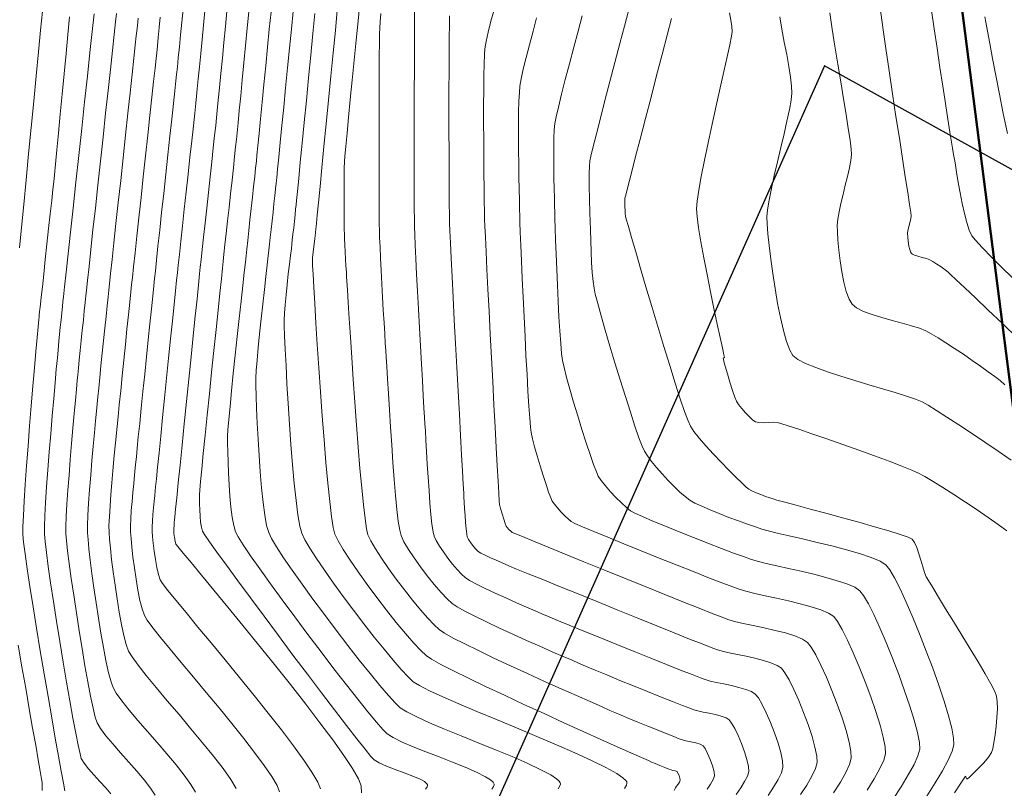
# Model space of a CAD drawing. Units: feet. Extents: x 3986 to 54136, y 4124 to 54122.
# Drawn here: x 47959 to 48075, y 48782 to 48872 of the extents above; entities that cross this region are included whole.
import ezdxf

# ---------------------------------------------------------------- set-up
doc = ezdxf.new("R2010")
doc.units = ezdxf.units.FT
doc.header["$MEASUREMENT"] = 0
for name, color, linetype, lineweight in [('C-BNDRY PH I AND II', 182, 'CONTINUOUS', 9), ('C-CONT-MJR-E', 24, 'CONTINUOUS', 9), ('C-CONT-MNR-E', 25, 'CONTINUOUS', 0), ('O-BNDRY-LOT-P', 120, 'CONTINUOUS', 50), ('Z-XREF', 7, 'CONTINUOUS', 25)]:
    doc.layers.add(name, color=color, linetype=linetype, lineweight=lineweight)
doc.layers.add('C-DEQ-MXZONE-P', color=153, linetype='CONTINUOUS')

# ---------------------------------------------------------------- blocks, each defined once
blk = doc.blocks.new('4192018-FPLAT PLOT_1')
at = {"layer": 'C-BNDRY PH I AND II', "flags": 128}
blk.add_lwpolyline([(48059.65, 48951.71), (48098.73, 48646.39)], dxfattribs=at)
blk = doc.blocks.new('DRAINFIELD-MSTR_1')
at = {"layer": 'C-CONT-MJR-E', "color": 24, "linetype": 'Continuous', "lineweight": 9, "flags": 128}
for points, elevation in [([(47979.74, 48781.4), (47979.18, 48782.31), (47978.4, 48783.39), (47977.44, 48784.6), (47976.37, 48785.88), (47975.23, 48787.21), (47974.08, 48788.53), (47972.97, 48789.82), (47971.95, 48791.03), (47971.09, 48792.11), (47970.43, 48793.03), (47970.02, 48793.75), (47969.77, 48794.48), (47969.49, 48795.54), (47969.21, 48796.86), (47968.91, 48798.38), (47968.62, 48800.06), (47968.33, 48801.82), (47968.05, 48803.62), (47967.8, 48805.38), (47967.57, 48807.07), (47967.37, 48808.61), (47967.22, 48809.96), (47967.11, 48811.04), (47967.05, 48811.82), (47967.05, 48812.7), (47967.09, 48813.88), (47967.17, 48815.31), (47967.29, 48816.9), (47967.42, 48818.59), (47967.57, 48820.32), (47967.72, 48822), (47967.86, 48823.58), (47967.99, 48824.98), (47968.1, 48826.14), (47968.18, 48826.98), (47968.25, 48827.79), (47968.36, 48828.84), (47968.48, 48830.08), (47968.62, 48831.46), (47968.77, 48832.92), (47968.92, 48834.41), (47969.07, 48835.87), (47969.22, 48837.25), (47969.35, 48838.49), (47969.46, 48839.54), (47969.54, 48840.34), (47969.62, 48841.07), (47969.75, 48842.28), (47969.93, 48843.92), (47970.14, 48845.9), (47970.39, 48848.16), (47970.65, 48850.63), (47970.94, 48853.22), (47971.22, 48855.88), (47971.51, 48858.53), (47971.79, 48861.09), (47972.05, 48863.5), (47972.29, 48865.69), (47972.49, 48867.58), (47972.66, 48869.1), (47972.77, 48870.18), (47972.83, 48870.74), (47972.9, 48871.42), (47972.98, 48872.25)], 4615), ([(48006.72, 48781.75), (48006.9, 48782.01), (48006.95, 48782.16), (48006.95, 48782.23), (48006.93, 48782.29), (48006.84, 48782.42), (48006.6, 48782.63), (48006.08, 48782.91), (48005.22, 48783.28), (48004.21, 48783.67), (48003.15, 48784.06), (48002.14, 48784.44), (48001.29, 48784.82), (48000.69, 48785.19), (48000.31, 48785.59), (47999.61, 48786.44), (47998.64, 48787.67), (47997.43, 48789.22), (47996.04, 48791.04), (47994.5, 48793.07), (47992.86, 48795.24), (47991.16, 48797.49), (47989.45, 48799.78), (47987.77, 48802.04), (47986.16, 48804.2), (47984.68, 48806.22), (47983.35, 48808.03), (47982.23, 48809.58), (47981.36, 48810.8), (47980.78, 48811.64), (47980.54, 48812.03), (47980.41, 48812.49), (47980.32, 48813.1), (47980.26, 48813.79), (47980.21, 48814.52), (47980.19, 48815.23), (47980.18, 48815.86), (47980.18, 48816.35), (47980.22, 48816.84), (47980.31, 48817.85), (47980.45, 48819.32), (47980.63, 48821.17), (47980.85, 48823.31), (47981.09, 48825.67), (47981.35, 48828.17), (47981.61, 48830.72), (47981.88, 48833.26), (47982.13, 48835.7), (47982.37, 48837.97), (47982.58, 48839.98), (47982.76, 48841.66), (47982.89, 48842.92), (47982.97, 48843.7), (47983.06, 48844.54), (47983.18, 48845.66), (47983.33, 48846.99), (47983.49, 48848.47), (47983.66, 48850.05), (47983.83, 48851.65), (47984.01, 48853.23), (47984.17, 48854.71), (47984.31, 48856.04), (47984.43, 48857.16), (47984.52, 48858), (47984.6, 48858.79), (47984.71, 48859.96), (47984.86, 48861.43), (47985.03, 48863.14), (47985.21, 48865.03), (47985.41, 48867.03), (47985.6, 48869.07), (47985.8, 48871.08), (47985.99, 48873)], 4620), ([(48039.76, 48781.73), (48040.16, 48782.32), (48040.47, 48782.86), (48040.62, 48783.3), (48040.57, 48783.79), (48040.39, 48784.47), (48040.12, 48785.22), (48039.81, 48785.93), (48039.52, 48786.51), (48039.28, 48786.84), (48038.94, 48787.02), (48038.42, 48787.18), (48037.83, 48787.31), (48037.27, 48787.43), (48036.85, 48787.54), (48036.49, 48787.67), (48035.83, 48787.93), (48034.95, 48788.28), (48033.9, 48788.7), (48032.78, 48789.15), (48031.64, 48789.61), (48030.58, 48790.05), (48029.65, 48790.43), (48028.94, 48790.73), (48028.35, 48790.99), (48027.35, 48791.43), (48026.02, 48792.02), (48024.42, 48792.73), (48022.62, 48793.53), (48020.68, 48794.4), (48018.68, 48795.32), (48016.67, 48796.24), (48014.73, 48797.14), (48012.92, 48798.01), (48011.31, 48798.8), (48009.96, 48799.49), (48008.94, 48800.06), (48008.32, 48800.47), (48007.72, 48801.03), (48006.97, 48801.82), (48006.12, 48802.8), (48005.19, 48803.93), (48004.23, 48805.15), (48003.28, 48806.41), (48002.37, 48807.66), (48001.55, 48808.86), (48000.84, 48809.95), (48000.3, 48810.88), (47999.96, 48811.61), (47999.79, 48812.31), (47999.61, 48813.51), (47999.42, 48815.14), (47999.22, 48817.13), (47999.02, 48819.4), (47998.81, 48821.88), (47998.61, 48824.49), (47998.42, 48827.17), (47998.23, 48829.83), (47998.06, 48832.41), (47997.9, 48834.82), (47997.76, 48837), (47997.64, 48838.87), (47997.55, 48840.36), (47997.49, 48841.39), (47997.45, 48841.89), (47997.42, 48842.46), (47997.37, 48843.18), (47997.33, 48843.98), (47997.28, 48844.82), (47997.24, 48845.63), (47997.21, 48846.34), (47997.19, 48846.91), (47997.18, 48847.44), (47997.17, 48848.22), (47997.16, 48849.19), (47997.15, 48850.29), (47997.15, 48851.45), (47997.15, 48852.61), (47997.16, 48853.7), (47997.18, 48854.65), (47997.2, 48855.39), (47997.25, 48856.06), (47997.35, 48857.21), (47997.5, 48858.76), (47997.68, 48860.62), (47997.88, 48862.72), (47998.11, 48864.99), (47998.34, 48867.33), (47998.58, 48869.67), (47998.81, 48871.94), (47999.02, 48874.04)], 4625), ([(48058.54, 48781.64), (48059.36, 48782.97), (48060.03, 48784.16), (48060.48, 48785.15), (48060.68, 48785.9), (48060.65, 48786.7), (48060.42, 48787.84), (48060.05, 48789.25), (48059.55, 48790.85), (48058.96, 48792.58), (48058.3, 48794.35), (48057.6, 48796.1), (48056.9, 48797.76), (48056.22, 48799.25), (48055.59, 48800.5), (48055.05, 48801.44), (48054.61, 48802), (48054, 48802.41), (48053.09, 48802.79), (48051.96, 48803.16), (48050.67, 48803.51), (48049.3, 48803.84), (48047.91, 48804.16), (48046.57, 48804.45), (48045.34, 48804.72), (48044.3, 48804.98), (48043.51, 48805.21), (48042.76, 48805.48), (48041.58, 48805.93), (48040.04, 48806.53), (48038.23, 48807.25), (48036.24, 48808.04), (48034.14, 48808.88), (48032.03, 48809.73), (48029.99, 48810.56), (48028.11, 48811.33), (48026.46, 48812.01), (48025.14, 48812.56), (48024.24, 48812.95), (48023.82, 48813.16), (48023.48, 48813.43), (48023.06, 48813.83), (48022.62, 48814.28), (48022.19, 48814.76), (48021.83, 48815.21), (48021.58, 48815.57), (48021.41, 48815.95), (48021.16, 48816.63), (48020.85, 48817.53), (48020.51, 48818.58), (48020.15, 48819.72), (48019.81, 48820.86), (48019.5, 48821.94), (48019.25, 48822.89), (48019.1, 48823.62), (48019.02, 48824.23), (48018.94, 48825.29), (48018.84, 48826.72), (48018.73, 48828.46), (48018.62, 48830.45), (48018.5, 48832.61), (48018.39, 48834.89), (48018.27, 48837.21), (48018.17, 48839.5), (48018.06, 48841.71), (48017.97, 48843.76), (48017.89, 48845.58), (48017.83, 48847.12), (48017.78, 48848.29), (48017.76, 48849.05), (48017.74, 48849.85), (48017.72, 48850.91), (48017.69, 48852.19), (48017.67, 48853.62), (48017.65, 48855.16), (48017.63, 48856.74), (48017.62, 48858.32), (48017.63, 48859.85), (48017.64, 48861.26), (48017.67, 48862.51), (48017.72, 48863.53), (48017.78, 48864.29), (48017.93, 48865.13), (48018.18, 48866.26), (48018.51, 48867.63), (48018.9, 48869.14), (48019.33, 48870.73), (48019.75, 48872.3)], 4630), ([(48075.41, 48820.37), (48073.9, 48821.41), (48072.34, 48822.47), (48070.78, 48823.52), (48069.28, 48824.52), (48067.89, 48825.43), (48066.68, 48826.21), (48065.69, 48826.81), (48064.98, 48827.21), (48064.21, 48827.53), (48063.14, 48827.9), (48061.82, 48828.32), (48060.33, 48828.76), (48058.73, 48829.23), (48057.08, 48829.72), (48055.44, 48830.22), (48053.89, 48830.73), (48052.49, 48831.23), (48051.3, 48831.72), (48050.39, 48832.2), (48049.82, 48832.66), (48049.44, 48833.3), (48049.07, 48834.3), (48048.7, 48835.59), (48048.35, 48837.1), (48048.02, 48838.76), (48047.72, 48840.51), (48047.45, 48842.27), (48047.22, 48843.98), (48047.02, 48845.57), (48046.88, 48846.96), (48046.79, 48848.11), (48046.77, 48848.92), (48046.84, 48849.77), (48047.02, 48850.91), (48047.29, 48852.28), (48047.63, 48853.8), (48048.01, 48855.41), (48048.4, 48857.06), (48048.78, 48858.67), (48049.12, 48860.18), (48049.4, 48861.53), (48049.6, 48862.65), (48049.68, 48863.47), (48049.65, 48864.28), (48049.52, 48865.34), (48049.33, 48866.59), (48049.09, 48867.98), (48048.81, 48869.46), (48048.53, 48870.96), (48048.27, 48872.43)], 4635)]:
    blk.add_lwpolyline(points, dxfattribs=dict(at, elevation=elevation))
at = {"layer": 'C-CONT-MNR-E', "color": 25, "linetype": 'Continuous', "lineweight": 0, "flags": 128}
for points, elevation in [([(47961.72, 48781.59), (47961.73, 48782.12), (47961.71, 48782.53), (47961.65, 48782.93), (47961.5, 48783.84), (47961.27, 48785.19), (47960.97, 48786.9), (47960.61, 48788.92), (47960.22, 48791.17), (47959.8, 48793.59), (47959.36, 48796.1), (47958.92, 48798.65)], 4611), ([(47959.08, 48845.31), (47959.31, 48847.7), (47959.57, 48850.39), (47959.85, 48853.3), (47960.14, 48856.34), (47960.44, 48859.44), (47960.74, 48862.52), (47961.03, 48865.5), (47961.3, 48868.3), (47961.55, 48870.85), (47961.76, 48873.06)], 4611), ([(47964.39, 48781.54), (47964.22, 48782.45), (47963.96, 48783.84), (47963.64, 48785.62), (47963.27, 48787.73), (47962.86, 48790.1), (47962.42, 48792.64), (47961.96, 48795.29), (47961.51, 48797.98), (47961.07, 48800.63), (47960.66, 48803.16), (47960.29, 48805.52), (47959.97, 48807.61), (47959.72, 48809.38), (47959.55, 48810.74), (47959.47, 48811.63), (47959.47, 48812.54), (47959.52, 48813.87), (47959.61, 48815.55), (47959.74, 48817.52), (47959.89, 48819.7), (47960.07, 48822.01), (47960.26, 48824.39), (47960.45, 48826.76), (47960.65, 48829.06), (47960.84, 48831.21), (47961, 48833.13), (47961.15, 48834.77), (47961.27, 48836.04), (47961.34, 48836.87), (47961.37, 48837.2), (47961.39, 48837.45), (47961.43, 48837.77), (47961.46, 48838.08), (47961.49, 48838.33), (47961.52, 48838.67), (47961.61, 48839.5), (47961.75, 48840.71), (47961.91, 48842.22), (47962.1, 48843.92), (47962.29, 48845.74), (47962.49, 48847.56), (47962.68, 48849.29), (47962.85, 48850.85), (47962.98, 48852.13), (47963.08, 48853.04), (47963.16, 48853.85), (47963.28, 48855.13), (47963.45, 48856.81), (47963.64, 48858.78), (47963.85, 48860.99), (47964.07, 48863.33), (47964.31, 48865.72), (47964.53, 48868.1), (47964.75, 48870.36), (47964.95, 48872.43)], 4612), ([(47969.78, 48781.18), (47969.18, 48781.9), (47968.51, 48782.66), (47967.81, 48783.41), (47967.18, 48784.14), (47966.66, 48784.8), (47966.32, 48785.36), (47966.17, 48785.89), (47965.94, 48786.9), (47965.66, 48788.32), (47965.34, 48790.07), (47964.97, 48792.1), (47964.59, 48794.32), (47964.19, 48796.66), (47963.8, 48799.07), (47963.41, 48801.47), (47963.05, 48803.78), (47962.72, 48805.95), (47962.44, 48807.89), (47962.22, 48809.54), (47962.07, 48810.83), (47962, 48811.7), (47961.99, 48812.58), (47962.04, 48813.84), (47962.12, 48815.41), (47962.24, 48817.24), (47962.39, 48819.23), (47962.55, 48821.34), (47962.73, 48823.48), (47962.91, 48825.59), (47963.08, 48827.61), (47963.25, 48829.45), (47963.39, 48831.06), (47963.51, 48832.37), (47963.6, 48833.3), (47963.64, 48833.79), (47963.7, 48834.39), (47963.77, 48835.13), (47963.85, 48835.97), (47963.94, 48836.83), (47964.03, 48837.67), (47964.11, 48838.41), (47964.17, 48839), (47964.23, 48839.55), (47964.36, 48840.72), (47964.54, 48842.43), (47964.78, 48844.59), (47965.05, 48847.13), (47965.36, 48849.96), (47965.68, 48852.99), (47966.03, 48856.14), (47966.37, 48859.32), (47966.71, 48862.45), (47967.03, 48865.45), (47967.33, 48868.22), (47967.6, 48870.69), (47967.83, 48872.77)], 4613), ([(47974.97, 48781.02), (47974.43, 48781.86), (47973.7, 48782.82), (47972.82, 48783.86), (47971.88, 48784.93), (47970.92, 48786.01), (47970.01, 48787.05), (47969.2, 48788.01), (47968.57, 48788.86), (47968.17, 48789.55), (47967.96, 48790.21), (47967.7, 48791.27), (47967.41, 48792.67), (47967.09, 48794.34), (47966.75, 48796.22), (47966.41, 48798.24), (47966.07, 48800.34), (47965.74, 48802.46), (47965.43, 48804.52), (47965.15, 48806.46), (47964.91, 48808.22), (47964.72, 48809.73), (47964.59, 48810.93), (47964.52, 48811.76), (47964.52, 48812.6), (47964.56, 48813.77), (47964.64, 48815.2), (47964.75, 48816.83), (47964.88, 48818.6), (47965.03, 48820.45), (47965.18, 48822.31), (47965.34, 48824.13), (47965.49, 48825.85), (47965.63, 48827.39), (47965.76, 48828.7), (47965.85, 48829.72), (47965.91, 48830.39), (47965.98, 48831.17), (47966.08, 48832.14), (47966.19, 48833.25), (47966.31, 48834.43), (47966.43, 48835.63), (47966.56, 48836.82), (47966.67, 48837.92), (47966.77, 48838.89), (47966.86, 48839.67), (47966.93, 48840.31), (47967.05, 48841.48), (47967.23, 48843.1), (47967.44, 48845.1), (47967.69, 48847.41), (47967.97, 48849.95), (47968.26, 48852.67), (47968.57, 48855.47), (47968.87, 48858.31), (47969.17, 48861.09), (47969.46, 48863.76), (47969.73, 48866.24), (47969.97, 48868.46), (47970.18, 48870.34), (47970.34, 48871.82), (47970.45, 48872.83)], 4614), ([(47984.5, 48781.83), (47983.86, 48782.89), (47982.95, 48784.17), (47981.83, 48785.62), (47980.55, 48787.2), (47979.19, 48788.84), (47977.79, 48790.5), (47976.41, 48792.13), (47975.11, 48793.67), (47973.94, 48795.08), (47972.98, 48796.29), (47972.27, 48797.26), (47971.87, 48797.94), (47971.6, 48798.72), (47971.33, 48799.78), (47971.05, 48801.08), (47970.78, 48802.54), (47970.52, 48804.1), (47970.28, 48805.69), (47970.07, 48807.25), (47969.88, 48808.71), (47969.74, 48810.02), (47969.63, 48811.09), (47969.58, 48811.88), (47969.57, 48812.69), (47969.61, 48813.75), (47969.69, 48814.97), (47969.78, 48816.32), (47969.9, 48817.72), (47970.03, 48819.13), (47970.15, 48820.47), (47970.27, 48821.7), (47970.37, 48822.76), (47970.45, 48823.58), (47970.52, 48824.34), (47970.63, 48825.46), (47970.77, 48826.87), (47970.94, 48828.49), (47971.12, 48830.26), (47971.3, 48832.11), (47971.5, 48833.96), (47971.68, 48835.76), (47971.86, 48837.44), (47972.01, 48838.92), (47972.14, 48840.13), (47972.23, 48841.01), (47972.31, 48841.82), (47972.45, 48843.07), (47972.63, 48844.71), (47972.84, 48846.65), (47973.07, 48848.84), (47973.33, 48851.19), (47973.59, 48853.63), (47973.86, 48856.11), (47974.13, 48858.54), (47974.38, 48860.85), (47974.61, 48862.98), (47974.81, 48864.84), (47974.98, 48866.38), (47975.1, 48867.53), (47975.17, 48868.2), (47975.25, 48869), (47975.35, 48870), (47975.46, 48871.15), (47975.58, 48872.38)], 4616), ([(47989.59, 48781.41), (47989.29, 48782.17), (47988.67, 48783.23), (47987.78, 48784.54), (47986.66, 48786.04), (47985.38, 48787.7), (47983.97, 48789.46), (47982.48, 48791.28), (47980.97, 48793.11), (47979.47, 48794.89), (47978.05, 48796.6), (47976.75, 48798.16), (47975.62, 48799.55), (47974.7, 48800.7), (47974.05, 48801.58), (47973.72, 48802.13), (47973.45, 48802.9), (47973.2, 48803.91), (47972.96, 48805.1), (47972.74, 48806.39), (47972.55, 48807.72), (47972.38, 48809), (47972.25, 48810.18), (47972.16, 48811.19), (47972.11, 48811.94), (47972.1, 48812.64), (47972.13, 48813.5), (47972.19, 48814.47), (47972.28, 48815.52), (47972.37, 48816.58), (47972.47, 48817.63), (47972.57, 48818.6), (47972.65, 48819.47), (47972.72, 48820.17), (47972.78, 48820.78), (47972.87, 48821.77), (47973.01, 48823.1), (47973.17, 48824.69), (47973.35, 48826.49), (47973.55, 48828.43), (47973.76, 48830.45), (47973.96, 48832.5), (47974.17, 48834.5), (47974.37, 48836.39), (47974.54, 48838.12), (47974.7, 48839.62), (47974.82, 48840.83), (47974.91, 48841.68), (47975.01, 48842.57), (47975.15, 48843.86), (47975.32, 48845.48), (47975.53, 48847.38), (47975.75, 48849.46), (47975.99, 48851.68), (47976.24, 48853.95), (47976.49, 48856.21), (47976.72, 48858.39), (47976.94, 48860.42), (47977.14, 48862.23), (47977.3, 48863.75), (47977.43, 48864.91), (47977.51, 48865.65), (47977.59, 48866.5), (47977.7, 48867.6), (47977.83, 48868.9), (47977.97, 48870.32), (47978.11, 48871.81), (47978.26, 48873.3)], 4617), ([(47994.38, 48781.77), (47994.06, 48782.57), (47993.39, 48783.72), (47992.43, 48785.15), (47991.22, 48786.83), (47989.81, 48788.69), (47988.25, 48790.68), (47986.6, 48792.75), (47984.9, 48794.85), (47983.2, 48796.92), (47981.55, 48798.92), (47980.01, 48800.78), (47978.62, 48802.47), (47977.43, 48803.92), (47976.49, 48805.08), (47975.85, 48805.9), (47975.57, 48806.32), (47975.36, 48806.94), (47975.18, 48807.76), (47975.01, 48808.7), (47974.87, 48809.68), (47974.75, 48810.61), (47974.68, 48811.41), (47974.63, 48812), (47974.63, 48812.54), (47974.67, 48813.22), (47974.73, 48813.98), (47974.8, 48814.78), (47974.87, 48815.54), (47974.94, 48816.22), (47974.99, 48816.76), (47975.03, 48817.24), (47975.13, 48818.18), (47975.27, 48819.54), (47975.44, 48821.23), (47975.64, 48823.19), (47975.86, 48825.36), (47976.09, 48827.65), (47976.33, 48830), (47976.57, 48832.34), (47976.8, 48834.61), (47977.02, 48836.73), (47977.21, 48838.63), (47977.38, 48840.25), (47977.51, 48841.51), (47977.6, 48842.35), (47977.7, 48843.26), (47977.83, 48844.52), (47978, 48846.08), (47978.19, 48847.87), (47978.41, 48849.82), (47978.63, 48851.86), (47978.85, 48853.93), (47979.07, 48855.96), (47979.28, 48857.87), (47979.47, 48859.61), (47979.63, 48861.11), (47979.76, 48862.29), (47979.84, 48863.1), (47979.93, 48863.97), (47980.05, 48865.14), (47980.19, 48866.54), (47980.34, 48868.11), (47980.5, 48869.77), (47980.66, 48871.46), (47980.83, 48873.13)], 4618), ([(47999.18, 48781.3), (47999.16, 48782.13), (47998.83, 48782.96), (47998.13, 48784.17), (47997.11, 48785.71), (47995.83, 48787.52), (47994.32, 48789.54), (47992.65, 48791.73), (47990.86, 48794.02), (47989, 48796.36), (47987.12, 48798.69), (47985.28, 48800.96), (47983.51, 48803.12), (47981.88, 48805.1), (47980.42, 48806.86), (47979.2, 48808.34), (47978.26, 48809.47), (47977.65, 48810.22), (47977.42, 48810.52), (47977.32, 48810.85), (47977.24, 48811.3), (47977.19, 48811.74), (47977.16, 48812.06), (47977.17, 48812.34), (47977.2, 48812.71), (47977.23, 48813.07), (47977.26, 48813.36), (47977.29, 48813.71), (47977.38, 48814.6), (47977.52, 48815.96), (47977.7, 48817.72), (47977.91, 48819.8), (47978.15, 48822.14), (47978.41, 48824.64), (47978.67, 48827.26), (47978.94, 48829.89), (47979.21, 48832.49), (47979.46, 48834.97), (47979.69, 48837.26), (47979.9, 48839.28), (47980.07, 48840.96), (47980.2, 48842.24), (47980.28, 48843.03), (47980.38, 48843.9), (47980.51, 48845.1), (47980.66, 48846.55), (47980.84, 48848.19), (47981.04, 48849.96), (47981.23, 48851.79), (47981.43, 48853.62), (47981.63, 48855.39), (47981.8, 48857.03), (47981.96, 48858.48), (47982.09, 48859.68), (47982.18, 48860.55), (47982.27, 48861.43), (47982.39, 48862.64), (47982.53, 48864.1), (47982.7, 48865.77), (47982.87, 48867.56), (47983.05, 48869.42), (47983.23, 48871.27), (47983.41, 48873.07)], 4619), ([(48014.5, 48781.73), (48014.7, 48782.06), (48014.75, 48782.25), (48014.75, 48782.32), (48014.73, 48782.4), (48014.63, 48782.56), (48014.34, 48782.82), (48013.73, 48783.21), (48012.68, 48783.75), (48011.36, 48784.32), (48009.88, 48784.92), (48008.32, 48785.53), (48006.76, 48786.13), (48005.28, 48786.72), (48003.97, 48787.28), (48002.92, 48787.79), (48002.22, 48788.24), (48001.72, 48788.74), (48000.95, 48789.62), (47999.95, 48790.82), (47998.76, 48792.31), (47997.42, 48794.01), (47995.97, 48795.88), (47994.45, 48797.87), (47992.91, 48799.91), (47991.37, 48801.96), (47989.9, 48803.96), (47988.51, 48805.86), (47987.26, 48807.61), (47986.19, 48809.14), (47985.33, 48810.41), (47984.73, 48811.37), (47984.42, 48811.95), (47984.21, 48812.69), (47984.03, 48813.67), (47983.88, 48814.84), (47983.76, 48816.13), (47983.66, 48817.48), (47983.59, 48818.84), (47983.54, 48820.15), (47983.51, 48821.35), (47983.49, 48822.37), (47983.49, 48823.18), (47983.53, 48823.93), (47983.63, 48825.13), (47983.77, 48826.68), (47983.95, 48828.51), (47984.15, 48830.54), (47984.38, 48832.68), (47984.61, 48834.87), (47984.85, 48837.01), (47985.07, 48839.04), (47985.27, 48840.87), (47985.44, 48842.42), (47985.57, 48843.61), (47985.66, 48844.37), (47985.74, 48845.16), (47985.85, 48846.16), (47985.97, 48847.32), (47986.11, 48848.59), (47986.26, 48849.91), (47986.4, 48851.23), (47986.54, 48852.5), (47986.67, 48853.66), (47986.77, 48854.67), (47986.86, 48855.46), (47986.93, 48856.16), (47987.04, 48857.27), (47987.18, 48858.72), (47987.35, 48860.46), (47987.54, 48862.4), (47987.74, 48864.49), (47987.96, 48866.67), (47988.17, 48868.85), (47988.38, 48870.99), (47988.58, 48873.01)], 4621), ([(48022.27, 48781.77), (48022.49, 48782.14), (48022.55, 48782.34), (48022.55, 48782.42), (48022.52, 48782.5), (48022.41, 48782.67), (48022.09, 48782.97), (48021.4, 48783.42), (48020.18, 48784.07), (48018.64, 48784.79), (48016.86, 48785.57), (48014.91, 48786.37), (48012.89, 48787.2), (48010.88, 48788.01), (48008.95, 48788.8), (48007.19, 48789.54), (48005.68, 48790.22), (48004.5, 48790.81), (48003.74, 48791.3), (48003.16, 48791.86), (48002.35, 48792.74), (48001.35, 48793.91), (48000.2, 48795.31), (47998.94, 48796.89), (47997.6, 48798.61), (47996.22, 48800.41), (47994.84, 48802.24), (47993.5, 48804.06), (47992.23, 48805.81), (47991.07, 48807.45), (47990.06, 48808.92), (47989.24, 48810.18), (47988.64, 48811.18), (47988.31, 48811.86), (47988.07, 48812.71), (47987.86, 48813.91), (47987.66, 48815.41), (47987.48, 48817.13), (47987.32, 48818.99), (47987.18, 48820.92), (47987.07, 48822.85), (47986.97, 48824.72), (47986.89, 48826.43), (47986.84, 48827.94), (47986.81, 48829.15), (47986.81, 48830), (47986.84, 48830.89), (47986.94, 48832.11), (47987.07, 48833.58), (47987.23, 48835.22), (47987.42, 48836.95), (47987.61, 48838.7), (47987.81, 48840.4), (47987.99, 48841.95), (47988.14, 48843.3), (47988.26, 48844.35), (47988.34, 48845.04), (47988.41, 48845.71), (47988.5, 48846.53), (47988.6, 48847.47), (47988.71, 48848.46), (47988.82, 48849.48), (47988.93, 48850.48), (47989.03, 48851.41), (47989.12, 48852.23), (47989.19, 48852.91), (47989.25, 48853.5), (47989.35, 48854.54), (47989.49, 48855.95), (47989.66, 48857.68), (47989.86, 48859.65), (47990.07, 48861.81), (47990.29, 48864.09), (47990.52, 48866.42), (47990.75, 48868.74), (47990.97, 48870.98), (47991.17, 48873.09)], 4622), ([(48030.06, 48781.84), (48030.29, 48782.23), (48030.34, 48782.43), (48030.34, 48782.52), (48030.32, 48782.6), (48030.21, 48782.77), (48029.87, 48783.09), (48029.15, 48783.58), (48027.85, 48784.3), (48026.19, 48785.12), (48024.23, 48786.01), (48022.07, 48786.96), (48019.76, 48787.94), (48017.39, 48788.94), (48015.02, 48789.92), (48012.74, 48790.87), (48010.63, 48791.76), (48008.75, 48792.58), (48007.17, 48793.3), (48005.99, 48793.9), (48005.27, 48794.36), (48004.66, 48794.92), (48003.86, 48795.78), (48002.91, 48796.87), (48001.84, 48798.16), (48000.68, 48799.59), (47999.47, 48801.14), (47998.25, 48802.74), (47997.05, 48804.35), (47995.9, 48805.93), (47994.84, 48807.44), (47993.9, 48808.82), (47993.13, 48810.03), (47992.54, 48811.03), (47992.19, 48811.78), (47991.96, 48812.63), (47991.74, 48813.94), (47991.52, 48815.63), (47991.31, 48817.62), (47991.11, 48819.83), (47990.92, 48822.19), (47990.75, 48824.61), (47990.59, 48827.01), (47990.45, 48829.33), (47990.34, 48831.48), (47990.24, 48833.38), (47990.17, 48834.96), (47990.13, 48836.13), (47990.12, 48836.82), (47990.15, 48837.61), (47990.23, 48838.62), (47990.34, 48839.77), (47990.47, 48841), (47990.61, 48842.23), (47990.75, 48843.38), (47990.87, 48844.4), (47990.97, 48845.2), (47991.03, 48845.71), (47991.08, 48846.24), (47991.16, 48846.9), (47991.24, 48847.65), (47991.32, 48848.42), (47991.4, 48849.17), (47991.47, 48849.83), (47991.53, 48850.36), (47991.58, 48850.87), (47991.68, 48851.92), (47991.83, 48853.45), (47992.02, 48855.36), (47992.24, 48857.58), (47992.48, 48860.02), (47992.73, 48862.61), (47992.99, 48865.27), (47993.25, 48867.91), (47993.5, 48870.46), (47993.74, 48872.83)], 4623), ([(48035.88, 48781.59), (48036.03, 48781.88), (48036.17, 48782.08), (48036.36, 48782.33), (48036.52, 48782.58), (48036.6, 48782.78), (48036.57, 48783.02), (48036.46, 48783.34), (48036.33, 48783.63), (48036.22, 48783.8), (48036.02, 48783.89), (48035.74, 48783.95), (48035.52, 48784.01), (48035.27, 48784.1), (48034.79, 48784.29), (48034.21, 48784.52), (48033.65, 48784.75), (48033.23, 48784.93), (48032.88, 48785.09), (48032.04, 48785.46), (48030.79, 48786.01), (48029.19, 48786.73), (48027.3, 48787.57), (48025.21, 48788.52), (48022.95, 48789.54), (48020.62, 48790.61), (48018.26, 48791.69), (48015.96, 48792.76), (48013.76, 48793.8), (48011.75, 48794.77), (48009.98, 48795.64), (48008.52, 48796.39), (48007.43, 48796.99), (48006.79, 48797.42), (48006.15, 48798.01), (48005.33, 48798.9), (48004.36, 48800.02), (48003.28, 48801.32), (48002.15, 48802.75), (48001, 48804.25), (47999.87, 48805.77), (47998.81, 48807.25), (47997.86, 48808.64), (47997.05, 48809.88), (47996.45, 48810.91), (47996.07, 48811.69), (47995.88, 48812.46), (47995.68, 48813.77), (47995.47, 48815.53), (47995.25, 48817.67), (47995.03, 48820.1), (47994.81, 48822.75), (47994.6, 48825.54), (47994.39, 48828.39), (47994.19, 48831.21), (47994.01, 48833.93), (47993.85, 48836.47), (47993.71, 48838.75), (47993.59, 48840.68), (47993.51, 48842.2), (47993.45, 48843.21), (47993.43, 48843.64), (47993.46, 48844.13), (47993.52, 48844.78), (47993.6, 48845.45), (47993.67, 48846.03), (47993.71, 48846.38), (47993.75, 48846.69), (47993.79, 48847.1), (47993.83, 48847.5), (47993.87, 48847.81), (47993.9, 48848.19), (47994, 48849.15), (47994.14, 48850.6), (47994.33, 48852.49), (47994.54, 48854.71), (47994.79, 48857.2), (47995.05, 48859.87), (47995.32, 48862.64), (47995.6, 48865.45), (47995.87, 48868.19), (47996.13, 48870.81), (47996.36, 48873.21)], 4624), ([(48043.16, 48781.13), (48043.69, 48781.89), (48044.15, 48782.63), (48044.48, 48783.28), (48044.63, 48783.82), (48044.6, 48784.42), (48044.42, 48785.21), (48044.13, 48786.13), (48043.78, 48787.1), (48043.38, 48788.03), (48042.99, 48788.85), (48042.63, 48789.49), (48042.35, 48789.87), (48041.97, 48790.1), (48041.41, 48790.31), (48040.73, 48790.49), (48040, 48790.65), (48039.29, 48790.8), (48038.66, 48790.94), (48038.18, 48791.07), (48037.71, 48791.25), (48036.86, 48791.58), (48035.69, 48792.04), (48034.3, 48792.6), (48032.75, 48793.22), (48031.13, 48793.87), (48029.51, 48794.52), (48027.98, 48795.15), (48026.6, 48795.71), (48025.47, 48796.19), (48024.65, 48796.54), (48023.9, 48796.87), (48022.85, 48797.32), (48021.57, 48797.88), (48020.13, 48798.52), (48018.57, 48799.21), (48016.96, 48799.93), (48015.38, 48800.66), (48013.87, 48801.37), (48012.5, 48802.04), (48011.33, 48802.63), (48010.42, 48803.14), (48009.84, 48803.53), (48009.24, 48804.08), (48008.53, 48804.84), (48007.74, 48805.76), (48006.92, 48806.77), (48006.12, 48807.84), (48005.36, 48808.9), (48004.7, 48809.9), (48004.18, 48810.8), (48003.84, 48811.53), (48003.68, 48812.16), (48003.52, 48813.2), (48003.36, 48814.57), (48003.2, 48816.23), (48003.04, 48818.09), (48002.88, 48820.09), (48002.74, 48822.17), (48002.6, 48824.26), (48002.47, 48826.29), (48002.35, 48828.19), (48002.25, 48829.91), (48002.16, 48831.37), (48002.09, 48832.51), (48002.04, 48833.26), (48001.99, 48834.1), (48001.92, 48835.2), (48001.85, 48836.51), (48001.76, 48837.97), (48001.68, 48839.51), (48001.59, 48841.09), (48001.51, 48842.64), (48001.44, 48844.09), (48001.38, 48845.4), (48001.33, 48846.51), (48001.3, 48847.34), (48001.29, 48848.12), (48001.28, 48849.35), (48001.27, 48850.94), (48001.27, 48852.82), (48001.26, 48854.92), (48001.26, 48857.16), (48001.26, 48859.46), (48001.27, 48861.76), (48001.27, 48863.97), (48001.28, 48866.02), (48001.29, 48867.83), (48001.31, 48869.33), (48001.32, 48870.45), (48001.34, 48871.1), (48001.39, 48871.85), (48001.47, 48872.82)], 4626), ([(48046.9, 48781.01), (48047.54, 48781.97), (48048.08, 48782.87), (48048.47, 48783.67), (48048.64, 48784.34), (48048.61, 48785.07), (48048.41, 48786.04), (48048.09, 48787.16), (48047.67, 48788.37), (48047.19, 48789.58), (48046.69, 48790.71), (48046.2, 48791.69), (48045.77, 48792.45), (48045.41, 48792.9), (48044.96, 48793.2), (48044.3, 48793.46), (48043.49, 48793.69), (48042.61, 48793.9), (48041.71, 48794.09), (48040.85, 48794.27), (48040.1, 48794.44), (48039.51, 48794.61), (48038.97, 48794.81), (48037.98, 48795.2), (48036.63, 48795.73), (48034.99, 48796.38), (48033.15, 48797.12), (48031.18, 48797.92), (48029.16, 48798.74), (48027.17, 48799.54), (48025.28, 48800.31), (48023.58, 48801.01), (48022.13, 48801.6), (48021.04, 48802.05), (48020.36, 48802.34), (48019.57, 48802.68), (48018.56, 48803.12), (48017.39, 48803.63), (48016.15, 48804.19), (48014.9, 48804.75), (48013.72, 48805.31), (48012.69, 48805.82), (48011.88, 48806.25), (48011.37, 48806.59), (48010.94, 48806.98), (48010.43, 48807.52), (48009.89, 48808.17), (48009.34, 48808.87), (48008.81, 48809.59), (48008.34, 48810.29), (48007.97, 48810.92), (48007.72, 48811.44), (48007.6, 48811.97), (48007.47, 48812.84), (48007.35, 48813.98), (48007.23, 48815.33), (48007.12, 48816.82), (48007.02, 48818.36), (48006.92, 48819.91), (48006.83, 48821.38), (48006.75, 48822.7), (48006.69, 48823.81), (48006.63, 48824.64), (48006.59, 48825.38), (48006.52, 48826.51), (48006.43, 48827.98), (48006.34, 48829.72), (48006.23, 48831.66), (48006.11, 48833.75), (48006, 48835.91), (48005.88, 48838.08), (48005.77, 48840.2), (48005.67, 48842.2), (48005.58, 48844.03), (48005.5, 48845.6), (48005.45, 48846.87), (48005.42, 48847.77), (48005.41, 48848.63), (48005.39, 48849.95), (48005.39, 48851.66), (48005.38, 48853.7), (48005.38, 48856), (48005.38, 48858.47), (48005.39, 48861.05), (48005.39, 48863.67), (48005.4, 48866.26), (48005.4, 48868.74), (48005.41, 48871.05), (48005.42, 48873.11)], 4627), ([(48050.72, 48781.1), (48051.44, 48782.22), (48052.04, 48783.25), (48052.46, 48784.15), (48052.66, 48784.86), (48052.62, 48785.63), (48052.41, 48786.69), (48052.07, 48787.94), (48051.61, 48789.32), (48051.08, 48790.76), (48050.51, 48792.16), (48049.93, 48793.45), (48049.38, 48794.57), (48048.88, 48795.42), (48048.48, 48795.94), (48047.97, 48796.28), (48047.24, 48796.58), (48046.35, 48796.86), (48045.37, 48797.11), (48044.33, 48797.34), (48043.31, 48797.55), (48042.34, 48797.75), (48041.5, 48797.95), (48040.84, 48798.14), (48040.24, 48798.36), (48039.17, 48798.79), (48037.69, 48799.37), (48035.89, 48800.09), (48033.84, 48800.92), (48031.61, 48801.82), (48029.27, 48802.76), (48026.92, 48803.72), (48024.61, 48804.66), (48022.43, 48805.54), (48020.46, 48806.35), (48018.75, 48807.04), (48017.4, 48807.59), (48016.48, 48807.97), (48016.06, 48808.15), (48015.61, 48808.35), (48015, 48808.61), (48014.34, 48808.9), (48013.71, 48809.2), (48013.2, 48809.45), (48012.89, 48809.65), (48012.64, 48809.89), (48012.33, 48810.25), (48012.03, 48810.65), (48011.77, 48811.04), (48011.61, 48811.36), (48011.54, 48811.7), (48011.47, 48812.29), (48011.41, 48813.04), (48011.35, 48813.88), (48011.3, 48814.71), (48011.26, 48815.45), (48011.22, 48816.01), (48011.19, 48816.51), (48011.13, 48817.56), (48011.05, 48819.08), (48010.94, 48821.01), (48010.82, 48823.27), (48010.68, 48825.77), (48010.53, 48828.46), (48010.38, 48831.25), (48010.23, 48834.06), (48010.09, 48836.82), (48009.95, 48839.47), (48009.82, 48841.91), (48009.71, 48844.08), (48009.63, 48845.9), (48009.56, 48847.3), (48009.53, 48848.19), (48009.52, 48849.15), (48009.5, 48850.55), (48009.49, 48852.32), (48009.47, 48854.36), (48009.47, 48856.61), (48009.46, 48858.99), (48009.46, 48861.41), (48009.46, 48863.8), (48009.47, 48866.08), (48009.48, 48868.18), (48009.49, 48870), (48009.51, 48871.48), (48009.54, 48872.53)], 4628), ([(48054.6, 48781.32), (48055.39, 48782.56), (48056.03, 48783.69), (48056.47, 48784.64), (48056.67, 48785.38), (48056.63, 48786.17), (48056.42, 48787.28), (48056.06, 48788.62), (48055.58, 48790.13), (48055.01, 48791.73), (48054.39, 48793.34), (48053.75, 48794.89), (48053.11, 48796.31), (48052.51, 48797.51), (48051.98, 48798.42), (48051.55, 48798.97), (48050.93, 48799.37), (48050.04, 48799.74), (48048.94, 48800.08), (48047.72, 48800.39), (48046.44, 48800.68), (48045.17, 48800.95), (48043.99, 48801.2), (48042.97, 48801.44), (48042.17, 48801.67), (48041.51, 48801.92), (48040.36, 48802.37), (48038.81, 48802.98), (48036.92, 48803.74), (48034.78, 48804.6), (48032.47, 48805.53), (48030.07, 48806.5), (48027.65, 48807.48), (48025.3, 48808.43), (48023.08, 48809.33), (48021.09, 48810.15), (48019.39, 48810.84), (48018.08, 48811.39), (48017.21, 48811.74), (48016.88, 48811.89), (48016.71, 48812.03), (48016.5, 48812.24), (48016.31, 48812.46), (48016.18, 48812.64), (48016.07, 48812.92), (48015.89, 48813.45), (48015.69, 48814.08), (48015.51, 48814.7), (48015.4, 48815.16), (48015.37, 48815.56), (48015.31, 48816.49), (48015.23, 48817.9), (48015.13, 48819.7), (48015.01, 48821.85), (48014.87, 48824.26), (48014.73, 48826.86), (48014.59, 48829.59), (48014.44, 48832.39), (48014.3, 48835.17), (48014.16, 48837.88), (48014.03, 48840.43), (48013.91, 48842.78), (48013.81, 48844.84), (48013.73, 48846.54), (48013.67, 48847.83), (48013.65, 48848.62), (48013.63, 48849.51), (48013.61, 48850.76), (48013.59, 48852.31), (48013.57, 48854.07), (48013.55, 48855.99), (48013.54, 48857.99), (48013.53, 48860.02), (48013.53, 48861.99), (48013.54, 48863.84), (48013.56, 48865.5), (48013.58, 48866.91), (48013.62, 48867.99), (48013.68, 48868.68), (48013.82, 48869.52), (48014.07, 48870.63), (48014.39, 48871.91), (48014.76, 48873.26)], 4629), ([(48061.54, 48780.52), (48062.52, 48782.03), (48063.36, 48783.43), (48064.03, 48784.65), (48064.49, 48785.67), (48064.7, 48786.42), (48064.66, 48787.22), (48064.43, 48788.38), (48064.05, 48789.83), (48063.55, 48791.49), (48062.93, 48793.3), (48062.25, 48795.2), (48061.52, 48797.11), (48060.77, 48798.96), (48060.02, 48800.7), (48059.31, 48802.24), (48058.67, 48803.52), (48058.11, 48804.48), (48057.68, 48805.04), (48057.07, 48805.44), (48056.16, 48805.84), (48055.01, 48806.22), (48053.69, 48806.6), (48052.26, 48806.97), (48050.78, 48807.32), (48049.31, 48807.65), (48047.92, 48807.96), (48046.67, 48808.25), (48045.62, 48808.51), (48044.84, 48808.74), (48044.01, 48809.04), (48042.85, 48809.47), (48041.43, 48810.01), (48039.84, 48810.63), (48038.16, 48811.29), (48036.47, 48811.96), (48034.85, 48812.61), (48033.39, 48813.22), (48032.17, 48813.74), (48031.27, 48814.16), (48030.77, 48814.42), (48030.28, 48814.81), (48029.69, 48815.35), (48029.05, 48815.99), (48028.41, 48816.67), (48027.82, 48817.35), (48027.33, 48817.98), (48026.98, 48818.5), (48026.76, 48818.99), (48026.43, 48819.86), (48026.03, 48821.03), (48025.57, 48822.42), (48025.07, 48823.96), (48024.57, 48825.57), (48024.09, 48827.18), (48023.64, 48828.71), (48023.26, 48830.09), (48022.97, 48831.24), (48022.79, 48832.09), (48022.68, 48832.9), (48022.57, 48834.08), (48022.47, 48835.54), (48022.37, 48837.21), (48022.27, 48839.02), (48022.19, 48840.9), (48022.11, 48842.77), (48022.04, 48844.56), (48021.98, 48846.2), (48021.93, 48847.61), (48021.9, 48848.73), (48021.87, 48849.48), (48021.85, 48850.23), (48021.83, 48851.18), (48021.8, 48852.28), (48021.78, 48853.46), (48021.76, 48854.7), (48021.75, 48855.93), (48021.76, 48857.12), (48021.78, 48858.21), (48021.82, 48859.15), (48021.89, 48859.9), (48022.03, 48860.66), (48022.3, 48861.83), (48022.66, 48863.33), (48023.1, 48865.05), (48023.59, 48866.92), (48024.11, 48868.85), (48024.62, 48870.75), (48025.1, 48872.53)], 4631), ([(48065.52, 48780.91), (48066.52, 48782.48), (48067.37, 48783.91), (48068.05, 48785.16), (48068.51, 48786.19), (48068.71, 48786.94), (48068.67, 48787.74), (48068.45, 48788.9), (48068.07, 48790.37), (48067.55, 48792.07), (48066.93, 48793.95), (48066.23, 48795.93), (48065.47, 48797.96), (48064.68, 48799.97), (48063.89, 48801.9), (48063.12, 48803.68), (48062.39, 48805.25), (48061.73, 48806.55), (48061.18, 48807.51), (48060.74, 48808.07), (48060.06, 48808.51), (48059, 48808.96), (48057.65, 48809.41), (48056.09, 48809.86), (48054.4, 48810.3), (48052.66, 48810.72), (48050.96, 48811.12), (48049.37, 48811.48), (48047.99, 48811.8), (48046.9, 48812.06), (48046.17, 48812.27), (48045.42, 48812.53), (48044.49, 48812.86), (48043.44, 48813.24), (48042.32, 48813.65), (48041.18, 48814.09), (48040.1, 48814.52), (48039.12, 48814.95), (48038.3, 48815.34), (48037.71, 48815.69), (48037.19, 48816.09), (48036.57, 48816.63), (48035.9, 48817.28), (48035.19, 48818), (48034.49, 48818.75), (48033.83, 48819.5), (48033.24, 48820.22), (48032.74, 48820.88), (48032.39, 48821.43), (48032.12, 48822), (48031.75, 48823.01), (48031.28, 48824.37), (48030.75, 48826), (48030.16, 48827.83), (48029.55, 48829.79), (48028.94, 48831.79), (48028.35, 48833.77), (48027.8, 48835.64), (48027.32, 48837.33), (48026.92, 48838.76), (48026.63, 48839.86), (48026.48, 48840.55), (48026.37, 48841.35), (48026.28, 48842.39), (48026.2, 48843.58), (48026.14, 48844.86), (48026.09, 48846.15), (48026.05, 48847.37), (48026.02, 48848.45), (48026, 48849.32), (48025.99, 48849.9), (48025.97, 48850.54), (48025.95, 48851.34), (48025.93, 48852.25), (48025.92, 48853.18), (48025.92, 48854.08), (48025.95, 48854.88), (48026, 48855.51), (48026.11, 48856.08), (48026.38, 48857.18), (48026.76, 48858.69), (48027.23, 48860.53), (48027.77, 48862.61), (48028.35, 48864.82), (48028.94, 48867.07), (48029.52, 48869.27), (48030.06, 48871.32), (48030.54, 48873.13)], 4632), ([(48068.79, 48781.3), (48069.46, 48782.34), (48069.83, 48782.91), (48069.99, 48783.16), (48070.05, 48783.24), (48070.06, 48783.25), (48070.07, 48783.24), (48070.11, 48783.18), (48070.17, 48783.03), (48070.24, 48782.9), (48070.45, 48783.07), (48070.93, 48783.53), (48071.56, 48784.16), (48072.22, 48784.85), (48072.78, 48785.51), (48073.12, 48786.03), (48073.26, 48786.49), (48073.41, 48787.22), (48073.55, 48788.13), (48073.67, 48789.14), (48073.76, 48790.17), (48073.81, 48791.16), (48073.8, 48792.01), (48073.72, 48792.66), (48073.5, 48793.2), (48073.03, 48794.11), (48072.36, 48795.3), (48071.55, 48796.69), (48070.62, 48798.23), (48069.65, 48799.83), (48068.67, 48801.42), (48067.74, 48802.93), (48066.91, 48804.29), (48066.22, 48805.41), (48065.72, 48806.23), (48065.47, 48806.68), (48065.27, 48807.19), (48065.07, 48807.86), (48064.84, 48808.62), (48064.61, 48809.39), (48064.36, 48810.11), (48064.09, 48810.71), (48063.81, 48811.1), (48063.35, 48811.33), (48062.4, 48811.66), (48061.06, 48812.08), (48059.41, 48812.56), (48057.57, 48813.08), (48055.64, 48813.61), (48053.7, 48814.14), (48051.86, 48814.63), (48050.22, 48815.07), (48048.88, 48815.43), (48047.94, 48815.68), (48047.5, 48815.81), (48047.1, 48815.94), (48046.6, 48816.12), (48046.04, 48816.33), (48045.49, 48816.54), (48045.01, 48816.76), (48044.65, 48816.96), (48044.35, 48817.21), (48043.82, 48817.7), (48043.12, 48818.39), (48042.29, 48819.21), (48041.4, 48820.13), (48040.49, 48821.09), (48039.62, 48822.04), (48038.84, 48822.93), (48038.21, 48823.72), (48037.79, 48824.35), (48037.51, 48824.98), (48037.11, 48826.08), (48036.6, 48827.58), (48036.01, 48829.4), (48035.36, 48831.48), (48034.67, 48833.72), (48033.97, 48836.06), (48033.26, 48838.42), (48032.58, 48840.72), (48031.94, 48842.89), (48031.37, 48844.84), (48030.88, 48846.51), (48030.51, 48847.81), (48030.26, 48848.67), (48030.17, 48849.01), (48030.14, 48849.31), (48030.12, 48849.71), (48030.11, 48850.09), (48030.1, 48850.33), (48030.1, 48850.57), (48030.09, 48850.88), (48030.1, 48851.12), (48030.2, 48851.49), (48030.45, 48852.47), (48030.83, 48853.96), (48031.32, 48855.85), (48031.89, 48858.05), (48032.52, 48860.47), (48033.18, 48862.99), (48033.83, 48865.53), (48034.47, 48867.98), (48035.05, 48870.25), (48035.56, 48872.23)], 4633), ([(48074.91, 48812.09), (48073.9, 48812.82), (48072.72, 48813.65), (48071.43, 48814.53), (48070.07, 48815.44), (48068.72, 48816.32), (48067.43, 48817.15), (48066.27, 48817.87), (48065.28, 48818.45), (48064.54, 48818.86), (48063.76, 48819.21), (48062.59, 48819.68), (48061.1, 48820.25), (48059.4, 48820.87), (48057.55, 48821.54), (48055.66, 48822.21), (48053.8, 48822.86), (48052.05, 48823.46), (48050.52, 48823.99), (48049.28, 48824.4), (48048.41, 48824.68), (48048.01, 48824.8), (48047.58, 48824.83), (48047.01, 48824.8), (48046.39, 48824.77), (48045.84, 48824.78), (48045.44, 48824.86), (48045.13, 48825.07), (48044.72, 48825.45), (48044.27, 48825.92), (48043.82, 48826.43), (48043.45, 48826.9), (48043.19, 48827.28), (48042.99, 48827.75), (48042.72, 48828.55), (48042.42, 48829.52), (48042.13, 48830.52), (48041.88, 48831.42), (48041.73, 48831.96), (48041.66, 48832.22), (48041.64, 48832.3), (48041.63, 48832.32), (48041.64, 48832.32), (48041.67, 48832.34), (48041.73, 48832.39), (48041.79, 48832.43), (48041.72, 48832.72), (48041.54, 48833.54), (48041.27, 48834.78), (48040.94, 48836.35), (48040.55, 48838.17), (48040.14, 48840.13), (48039.74, 48842.15), (48039.35, 48844.14), (48039.01, 48846), (48038.75, 48847.64), (48038.57, 48848.97), (48038.51, 48849.89), (48038.58, 48850.76), (48038.78, 48852.06), (48039.07, 48853.69), (48039.45, 48855.58), (48039.88, 48857.64), (48040.35, 48859.8), (48040.83, 48861.97), (48041.29, 48864.07), (48041.72, 48866.02), (48042.1, 48867.74), (48042.4, 48869.15), (48042.6, 48870.16), (48042.68, 48870.69), (48042.64, 48871.28), (48042.53, 48872.03), (48042.37, 48872.87)], 4634), ([(48074.69, 48829.22), (48074.12, 48829.71), (48073.52, 48830.18), (48072.75, 48830.75), (48071.84, 48831.4), (48070.85, 48832.09), (48069.82, 48832.8), (48068.78, 48833.49), (48067.78, 48834.15), (48066.85, 48834.73), (48066.06, 48835.21), (48065.42, 48835.55), (48064.69, 48835.86), (48063.74, 48836.16), (48062.64, 48836.47), (48061.45, 48836.78), (48060.25, 48837.12), (48059.12, 48837.47), (48058.11, 48837.84), (48057.3, 48838.24), (48056.76, 48838.67), (48056.41, 48839.28), (48056.08, 48840.16), (48055.8, 48841.26), (48055.57, 48842.48), (48055.37, 48843.76), (48055.22, 48845.02), (48055.11, 48846.19), (48055.04, 48847.19), (48055.02, 48847.95), (48055.08, 48848.66), (48055.23, 48849.53), (48055.45, 48850.52), (48055.7, 48851.57), (48055.97, 48852.64), (48056.23, 48853.69), (48056.46, 48854.68), (48056.62, 48855.55), (48056.69, 48856.26), (48056.65, 48856.89), (48056.52, 48857.92), (48056.32, 48859.29), (48056.06, 48860.94), (48055.76, 48862.8), (48055.43, 48864.8), (48055.09, 48866.87), (48054.75, 48868.96), (48054.43, 48870.98), (48054.14, 48872.89)], 4636), ([(48076.18, 48834.7), (48074.4, 48836.4), (48072.74, 48837.99), (48071.25, 48839.41), (48069.98, 48840.61), (48068.99, 48841.55), (48068.32, 48842.18), (48068.03, 48842.45), (48067.67, 48842.72), (48067.2, 48843.05), (48066.69, 48843.4), (48066.22, 48843.7), (48065.87, 48843.9), (48065.5, 48844.04), (48065, 48844.17), (48064.46, 48844.32), (48064.08, 48844.45), (48063.86, 48844.56), (48063.75, 48844.64), (48063.71, 48844.67), (48063.68, 48844.72), (48063.62, 48844.84), (48063.53, 48845.09), (48063.44, 48845.5), (48063.35, 48846.07), (48063.3, 48846.6), (48063.28, 48846.98), (48063.32, 48847.33), (48063.42, 48847.78), (48063.54, 48848.26), (48063.65, 48848.7), (48063.69, 48849.05), (48063.65, 48849.44), (48063.51, 48850.38), (48063.29, 48851.8), (48063.01, 48853.62), (48062.68, 48855.77), (48062.31, 48858.16), (48061.91, 48860.73), (48061.51, 48863.39), (48061.1, 48866.07), (48060.72, 48868.69), (48060.36, 48871.18), (48060.04, 48873.46)], 4637), ([(48076.14, 48841.27), (48074.54, 48842.81), (48073.15, 48844.18), (48072.03, 48845.32), (48071.23, 48846.18), (48070.82, 48846.72), (48070.52, 48847.39), (48070.23, 48848.28), (48069.95, 48849.33), (48069.69, 48850.5), (48069.45, 48851.74), (48069.22, 48852.98), (48069.02, 48854.18), (48068.84, 48855.28), (48068.68, 48856.24), (48068.55, 48856.99), (48068.43, 48857.7), (48068.24, 48858.86), (48068, 48860.4), (48067.71, 48862.23), (48067.4, 48864.29), (48067.07, 48866.49), (48066.73, 48868.76), (48066.4, 48871.01), (48066.09, 48873.17)], 4638), ([(48074.99, 48858.73), (48074.51, 48861.06), (48074.06, 48863.35), (48073.63, 48865.53), (48073.25, 48867.54), (48072.92, 48869.3), (48072.65, 48870.74), (48072.45, 48871.81), (48072.34, 48872.43)], 4639)]:
    blk.add_lwpolyline(points, dxfattribs=dict(at, elevation=elevation))
at = {"layer": 'C-DEQ-MXZONE-P'}
for p, q in [((48053.52, 48866.65), (47997.25, 48740.25)), ((48185.22, 48793.65), (48053.52, 48866.65))]:
    blk.add_line(p, q, dxfattribs=at)
at = {"layer": 'O-BNDRY-LOT-P', "color": 120, "linetype": 'Continuous', "lineweight": 50, "flags": 128}
blk.add_lwpolyline([(48053.42, 49000.33), (48075.44, 48828.32), (48098.7, 48646.66)], dxfattribs=at)

msp = doc.modelspace()

# ---------------------------------------------------------------- block references
at = {"layer": 'Z-XREF'}
for name in ['4192018-FPLAT PLOT_1', 'DRAINFIELD-MSTR_1']:
    msp.add_blockref(name, (0, 0), dxfattribs=at)

doc.saveas('drawing.dxf')
